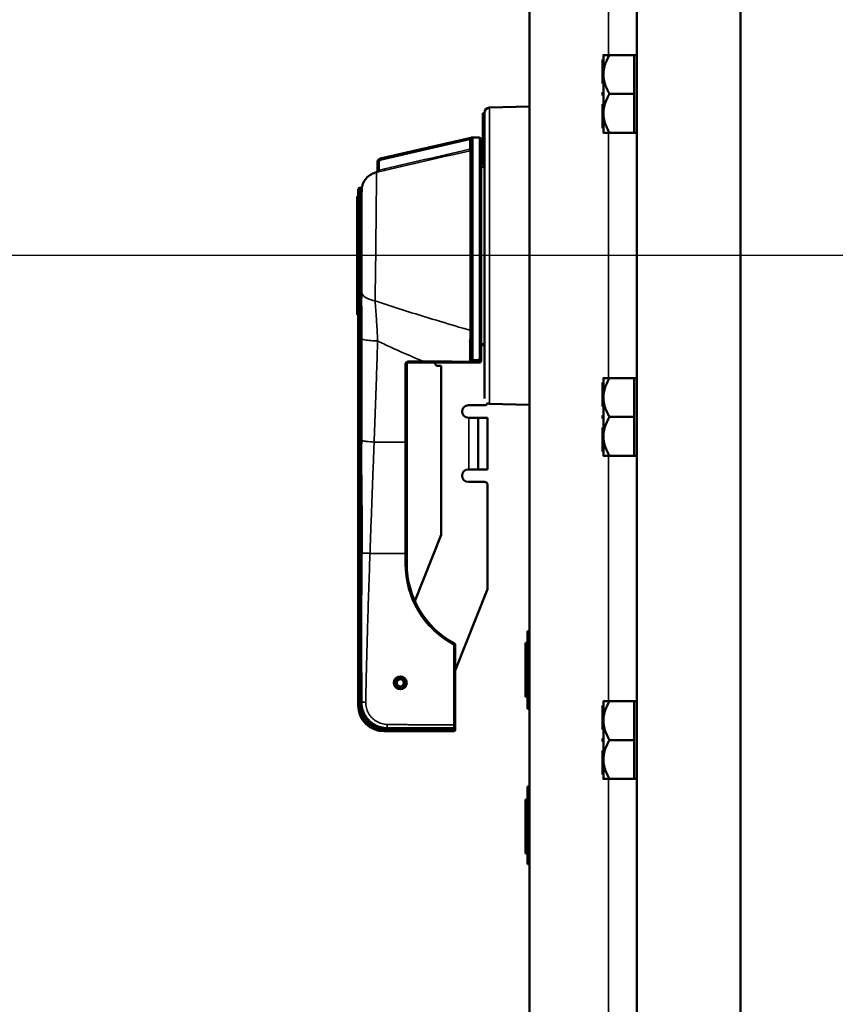
# Model space of a CAD drawing. Units: inches. Extents: x 1 to 125, y 1 to 96.
# Drawn here: x 65 to 73, y 37 to 46 of the extents above; entities that cross this region are included whole.
import ezdxf

# ---------------------------------------------------------------- set-up
doc = ezdxf.new("R2010")
doc.units = ezdxf.units.IN
doc.header["$LTSCALE"] = 5.714286
doc.header["$MEASUREMENT"] = 0
for name, color, linetype, lineweight in [('Centerline (ANSI)', 7, 'Continuous', 25), ('Visible (ANSI)', 7, 'Continuous', 50), ('Visible Narrow (ANSI)', 7, 'Continuous', 35)]:
    doc.layers.add(name, color=color, linetype=linetype, lineweight=lineweight)

msp = doc.modelspace()

# ---------------------------------------------------------------- linework, layer by layer
at = {"layer": 'Centerline (ANSI)', "linetype": 'Continuous'}
msp.add_line((114.7337, 43.7914), (9.3691, 43.7914), dxfattribs=at)
at = {"layer": 'Visible (ANSI)'}
for p, q in [((70.0405, 58.0064), (70.0405, 29.5764)), ((71.0765, 29.5714), (71.0765, 58.0114)), ((72.0765, 29.5714), (72.0765, 58.0114)), ((72.0765, 31.6714), (72.0765, 55.9114)), ((70.7435, 45.6862), (70.7435, 45.6861)), ((70.7535, 45.6862), (70.7435, 45.6862)), ((70.7435, 45.6861), (70.7435, 45.6711)), ((70.7535, 45.6861), (70.7435, 45.6861)), ((70.7435, 45.6711), (70.7435, 45.4546)), ((70.7535, 45.6711), (70.7435, 45.6711)), ((70.7535, 45.6861), (70.7535, 45.7289)), ((70.7535, 45.7289), (70.7535, 45.7289)), ((70.7535, 45.6786), (70.7535, 45.6861)), ((70.7535, 45.6711), (70.7535, 45.6786)), ((70.7535, 45.6708), (70.7535, 45.6711)), ((70.7535, 45.5413), (70.7535, 45.6708)), ((70.8114, 45.7289), (71.0515, 45.7289)), ((71.0515, 45.7288), (70.8115, 45.7288)), ((71.0515, 45.7289), (71.0515, 45.7289)), ((71.0515, 45.7289), (71.0515, 45.7288)), ((71.0515, 45.7289), (71.0515, 45.7289)), ((71.0515, 45.7289), (71.0765, 45.7289)), ((71.0515, 45.5413), (71.0515, 45.7288)), ((70.7535, 45.4546), (70.7435, 45.4546)), ((70.7535, 45.3688), (70.7535, 45.5413)), ((71.0515, 45.3538), (71.0515, 45.5413)), ((70.7435, 45.369), (70.7435, 45.3689)), ((70.7535, 45.369), (70.7435, 45.369)), ((70.7435, 45.3689), (70.7435, 45.3688)), ((70.7535, 45.3689), (70.7435, 45.3689)), ((70.7435, 45.3689), (70.7435, 45.3689)), ((70.7535, 45.3689), (70.7435, 45.3689)), ((70.7435, 45.3688), (70.7435, 45.3388)), ((70.7535, 45.3688), (70.7435, 45.3688)), ((70.7535, 45.3538), (70.7535, 45.3688)), ((70.7535, 45.3388), (70.7435, 45.3388)), ((70.7535, 45.3388), (70.7535, 45.3538)), ((70.7535, 45.1663), (70.7535, 45.3388)), ((70.8115, 45.3538), (71.0515, 45.3538)), ((71.0515, 45.3538), (71.0515, 45.1663)), ((69.603, 45.1671), (69.588, 45.1671)), ((69.588, 45.164), (69.588, 45.1671)), ((69.603, 42.4123), (69.603, 45.1712)), ((69.6516, 45.2212), (70.0405, 45.2314)), ((70.7435, 45.2532), (70.7435, 45.2531)), ((70.7535, 45.2532), (70.7435, 45.2532)), ((70.7435, 45.2531), (70.7435, 45.0366)), ((70.7535, 45.2531), (70.7435, 45.2531)), ((70.7535, 45.0368), (70.7535, 45.1663)), ((71.0515, 45.1663), (71.0515, 44.9788)), ((69.603, 45.164), (69.588, 45.164)), ((69.588, 45.1517), (69.588, 45.164)), ((69.603, 45.1517), (69.588, 45.1517)), ((69.588, 45.1296), (69.588, 45.1517)), ((69.603, 45.1296), (69.588, 45.1296)), ((69.588, 45.0969), (69.588, 45.1296)), ((69.603, 45.0969), (69.588, 45.0969)), ((69.588, 45.0927), (69.588, 45.0969)), ((69.588, 45.0852), (69.588, 45.0927)), ((69.588, 45.0819), (69.588, 45.0852)), ((69.603, 45.0819), (69.588, 45.0819)), ((69.588, 45.07), (69.588, 45.0819)), ((69.603, 45.07), (69.588, 45.07)), ((69.588, 45.0628), (69.588, 45.07)), ((69.603, 45.0628), (69.588, 45.0628)), ((69.588, 45.0627), (69.588, 45.0628)), ((69.588, 45.0611), (69.588, 45.0627)), ((69.603, 45.0627), (69.588, 45.0627)), ((69.588, 45.0509), (69.588, 45.0611)), ((69.603, 45.0509), (69.588, 45.0509)), ((69.588, 45.0489), (69.588, 45.0509)), ((69.588, 45.0342), (69.588, 45.0489)), ((69.603, 45.0489), (69.588, 45.0489)), ((69.588, 45.0322), (69.588, 45.0342)), ((69.603, 45.0342), (69.588, 45.0342)), ((69.588, 45.0114), (69.588, 45.0322)), ((69.603, 45.0322), (69.588, 45.0322)), ((69.588, 45.0045), (69.588, 45.0114)), ((69.603, 45.0114), (69.588, 45.0114)), ((69.588, 44.9615), (69.588, 45.0045)), ((69.603, 45.0045), (69.588, 45.0045)), ((70.7435, 45.0366), (70.7435, 45.0216)), ((70.7535, 45.0366), (70.7435, 45.0366)), ((70.7535, 45.0216), (70.7435, 45.0216)), ((70.7535, 45.0366), (70.7535, 45.0368)), ((70.7535, 45.0291), (70.7535, 45.0366)), ((70.7535, 45.0216), (70.7535, 45.0291)), ((70.7535, 44.9789), (70.7535, 45.0216)), ((71.0515, 44.9788), (70.8115, 44.9788)), ((71.0515, 44.9789), (71.0765, 44.9789)), ((69.4583, 44.9276), (68.5957, 44.7284)), ((69.472, 44.9308), (69.4583, 44.9276)), ((69.4767, 44.9319), (69.472, 44.9308)), ((69.4767, 44.9319), (69.5567, 44.9319)), ((69.4767, 42.8119), (69.4767, 44.9162)), ((69.5717, 44.9169), (69.5717, 42.8091)), ((69.603, 44.9615), (69.588, 44.9615)), ((69.588, 44.9386), (69.588, 44.9615)), ((69.588, 44.9075), (69.588, 44.9386)), ((69.603, 44.9386), (69.588, 44.9386)), ((69.603, 44.9075), (69.588, 44.9075)), ((69.588, 44.8338), (69.588, 44.9075)), ((69.588, 44.8237), (69.588, 44.8338)), ((69.603, 44.8338), (69.588, 44.8338)), ((69.588, 44.8236), (69.588, 44.8237)), ((69.603, 44.8237), (69.588, 44.8237)), ((69.588, 44.8221), (69.588, 44.8236)), ((69.603, 44.8236), (69.588, 44.8236)), ((69.588, 44.8215), (69.588, 44.8221)), ((69.603, 44.8221), (69.588, 44.8221)), ((69.588, 44.8192), (69.588, 44.8215)), ((69.603, 44.8215), (69.588, 44.8215)), ((69.588, 44.8173), (69.588, 44.8192)), ((69.603, 44.8192), (69.588, 44.8192)), ((69.588, 44.812), (69.588, 44.8173)), ((69.588, 44.812), (69.588, 44.812)), ((69.603, 44.812), (69.588, 44.812)), ((69.588, 44.8105), (69.588, 44.812)), ((69.603, 44.8105), (69.588, 44.8105)), ((69.588, 44.8061), (69.588, 44.8105)), ((69.603, 44.8061), (69.588, 44.8061)), ((69.588, 44.8043), (69.588, 44.8061)), ((69.603, 44.8043), (69.588, 44.8043)), ((69.588, 44.7807), (69.588, 44.8043)), ((68.5717, 44.6982), (68.5717, 44.6173)), ((69.603, 44.7807), (69.588, 44.7807)), ((69.588, 44.741), (69.588, 44.7807)), ((69.603, 44.741), (69.588, 44.741)), ((69.588, 44.69), (69.588, 44.741)), ((69.588, 44.6693), (69.588, 44.69)), ((68.5717, 44.6173), (68.5717, 44.6113)), ((68.5717, 44.6113), (68.5717, 44.6113)), ((69.5717, 44.6437), (69.603, 44.6509)), ((69.603, 44.6693), (69.588, 44.6693)), ((68.3847, 43.3033), (68.3847, 44.4326)), ((68.3997, 44.4476), (68.4066, 44.4476)), ((68.3757, 43.2214), (68.3757, 44.3614)), ((68.3757, 44.3614), (68.3847, 44.3614)), ((68.4208, 44.2834), (68.4209, 44.2834)), ((68.4208, 44.2758), (68.4209, 44.2758)), ((68.4208, 44.2676), (68.4208, 44.2676)), ((68.4208, 44.2552), (68.4208, 44.2552)), ((68.4209, 44.2964), (68.4209, 44.2964)), ((68.4205, 44.1317), (68.4205, 44.1317)), ((68.4206, 44.1606), (68.4206, 44.1606)), ((68.4206, 44.1542), (68.4206, 44.1542)), ((68.4204, 44.0931), (68.4205, 44.0931)), ((68.4201, 43.9389), (68.4201, 43.9389)), ((68.4201, 43.9354), (68.4201, 43.9354)), ((68.4199, 43.8507), (68.4199, 43.8507)), ((68.4199, 43.8502), (68.4199, 43.8502)), ((68.42, 43.9047), (68.42, 43.9047)), ((68.418, 43.3864), (68.418, 43.3864)), ((68.4182, 43.3932), (68.4182, 43.3932)), ((68.4187, 43.4285), (68.4187, 43.4285)), ((68.4475, 43.3932), (68.4478, 43.3932)), ((68.4574, 43.3864), (68.4576, 43.3864)), ((68.3847, 43.3033), (68.3847, 42.9114)), ((68.4157, 43.303), (68.4157, 42.9899)), ((68.5357, 43.358), (68.5357, 43.358)), ((68.8026, 43.2714), (68.8026, 43.2714)), ((68.3757, 43.2214), (68.3847, 43.2214)), ((69.0235, 43.2024), (69.0235, 43.2024)), ((69.0405, 43.1972), (69.0405, 43.1972)), ((68.4157, 42.9899), (68.4157, 42.0093)), ((68.3847, 42.9114), (68.3847, 39.4939)), ((69.4641, 42.9484), (69.4641, 42.9484)), ((69.4643, 42.964), (69.4643, 42.9641)), ((69.5717, 42.9391), (69.603, 42.9319)), ((69.5717, 42.9282), (69.603, 42.9223)), ((69.5717, 42.786), (69.5717, 42.8091)), ((68.8532, 41.9939), (68.8532, 42.7451)), ((68.8682, 42.7601), (69.0098, 42.7601)), ((69.0098, 42.7601), (69.5567, 42.7601)), ((69.1247, 42.7722), (69.1247, 42.7722)), ((69.1247, 42.7576), (69.1247, 42.7601)), ((69.1847, 42.7264), (69.156, 42.7264)), ((69.1847, 41.0964), (69.1847, 42.7264)), ((69.5717, 42.7751), (69.5717, 42.786)), ((70.7535, 42.5661), (70.7535, 42.6089)), ((70.7535, 42.6089), (70.7535, 42.6089)), ((70.8114, 42.6089), (71.0515, 42.6089)), ((71.0515, 42.6088), (70.8115, 42.6088)), ((71.0515, 42.6089), (71.0515, 42.6089)), ((71.0515, 42.6089), (71.0515, 42.6088)), ((71.0515, 42.6089), (71.0515, 42.6089)), ((71.0515, 42.6089), (71.0765, 42.6089)), ((71.0515, 42.4213), (71.0515, 42.6088)), ((70.7435, 42.5662), (70.7435, 42.5661)), ((70.7535, 42.5662), (70.7435, 42.5662)), ((70.7435, 42.5661), (70.7435, 42.5511)), ((70.7535, 42.5661), (70.7435, 42.5661)), ((70.7435, 42.5511), (70.7435, 42.3346)), ((70.7535, 42.5511), (70.7435, 42.5511)), ((70.7535, 42.5586), (70.7535, 42.5661)), ((70.7535, 42.5511), (70.7535, 42.5586)), ((70.7535, 42.5508), (70.7535, 42.5511)), ((70.7535, 42.4213), (70.7535, 42.5508)), ((70.7535, 42.2488), (70.7535, 42.4213)), ((71.0515, 42.2338), (71.0515, 42.4213)), ((69.6035, 42.3464), (69.4487, 42.3464)), ((69.6516, 42.3616), (70.0405, 42.3514)), ((70.7535, 42.3346), (70.7435, 42.3346)), ((69.4487, 42.2264), (69.4547, 42.2264)), ((69.5447, 42.2264), (69.4547, 42.2264)), ((69.5447, 41.7264), (69.5447, 42.2264)), ((69.6347, 42.2264), (69.5447, 42.2264)), ((69.6347, 42.2264), (69.6347, 41.7264)), ((70.7435, 42.249), (70.7435, 42.2489)), ((70.7535, 42.249), (70.7435, 42.249)), ((70.7435, 42.2489), (70.7435, 42.2488)), ((70.7535, 42.2489), (70.7435, 42.2489)), ((70.7435, 42.2489), (70.7435, 42.2489)), ((70.7535, 42.2489), (70.7435, 42.2489)), ((70.7435, 42.2488), (70.7435, 42.2188)), ((70.7535, 42.2488), (70.7435, 42.2488)), ((70.7535, 42.2188), (70.7435, 42.2188)), ((70.7535, 42.2338), (70.7535, 42.2488)), ((70.7535, 42.2188), (70.7535, 42.2338)), ((70.7535, 42.0463), (70.7535, 42.2188)), ((70.8115, 42.2338), (71.0515, 42.2338)), ((71.0515, 42.2338), (71.0515, 42.0463)), ((70.7435, 42.1332), (70.7435, 42.1331)), ((70.7535, 42.1332), (70.7435, 42.1332)), ((70.7435, 42.1331), (70.7435, 41.9166)), ((70.7535, 42.1331), (70.7435, 42.1331)), ((70.7535, 41.9168), (70.7535, 42.0463)), ((71.0515, 42.0463), (71.0515, 41.8588)), ((68.4157, 42.0093), (68.4157, 41.9747)), ((68.8532, 40.9164), (68.8532, 41.9939)), ((70.7435, 41.9166), (70.7435, 41.9016)), ((70.7535, 41.9166), (70.7435, 41.9166)), ((70.7535, 41.9016), (70.7435, 41.9016)), ((70.7535, 41.9166), (70.7535, 41.9168)), ((70.7535, 41.9091), (70.7535, 41.9166)), ((70.7535, 41.9016), (70.7535, 41.9091)), ((70.7535, 41.8589), (70.7535, 41.9016)), ((71.0515, 41.8588), (70.8115, 41.8588)), ((71.0515, 41.8589), (71.0765, 41.8589)), ((69.4547, 41.7264), (69.4487, 41.7264)), ((69.4547, 41.7264), (69.5447, 41.7264)), ((69.5447, 41.7264), (69.6347, 41.7264)), ((69.4487, 41.6064), (69.6035, 41.6064)), ((69.6347, 41.5751), (69.6347, 40.5823)), ((68.9312, 40.456), (69.1847, 41.0964)), ((68.8532, 40.817), (68.8532, 40.9164)), ((69.6325, 40.5708), (69.3217, 39.7857)), ((70.0205, 40.1351), (70.0205, 40.1664)), ((70.0405, 40.1664), (70.0205, 40.1664)), ((70.0205, 40.1351), (70.0205, 39.4476)), ((69.3217, 39.2599), (69.3217, 40.0332)), ((70.0205, 40.0516), (70.0005, 40.0516)), ((70.0005, 40.0516), (70.0005, 40.041)), ((70.0205, 40.041), (70.0005, 40.041)), ((70.0005, 40.041), (70.0005, 39.541)), ((68.4157, 39.4789), (68.4157, 39.7646)), ((68.7301, 39.6512), (68.7456, 39.6551)), ((68.7456, 39.6551), (68.7572, 39.658)), ((68.7498, 39.6443), (68.7358, 39.6366)), ((68.7604, 39.65), (68.7498, 39.6443)), ((68.3847, 39.4939), (68.3847, 39.4479)), ((68.3997, 39.4789), (68.4007, 39.4789)), ((68.4007, 39.4789), (68.4157, 39.4789)), ((70.0205, 39.541), (70.0005, 39.541)), ((70.0005, 39.541), (70.0005, 39.5305)), ((70.0205, 39.5305), (70.0005, 39.5305)), ((70.7535, 39.4461), (70.7535, 39.4889)), ((70.7535, 39.4889), (70.7535, 39.4889)), ((70.8114, 39.4889), (71.0515, 39.4889)), ((71.0515, 39.4888), (70.8115, 39.4888)), ((71.0515, 39.4889), (71.0515, 39.4889)), ((71.0515, 39.4889), (71.0515, 39.4888)), ((71.0515, 39.4889), (71.0515, 39.4889)), ((71.0515, 39.4889), (71.0765, 39.4889)), ((71.0515, 39.3013), (71.0515, 39.4888)), ((70.0205, 39.4164), (70.0205, 39.4476)), ((70.0205, 39.4164), (70.0405, 39.4164)), ((70.7435, 39.4462), (70.7435, 39.4461)), ((70.7535, 39.4462), (70.7435, 39.4462)), ((70.7435, 39.4461), (70.7435, 39.4311)), ((70.7535, 39.4461), (70.7435, 39.4461)), ((70.7435, 39.4311), (70.7435, 39.2146)), ((70.7535, 39.4311), (70.7435, 39.4311)), ((70.7535, 39.4386), (70.7535, 39.4461)), ((70.7535, 39.4311), (70.7535, 39.4386)), ((70.7535, 39.4308), (70.7535, 39.4311)), ((70.7535, 39.3013), (70.7535, 39.4308)), ((70.7535, 39.1288), (70.7535, 39.3013)), ((71.0515, 39.1138), (71.0515, 39.3013)), ((68.6347, 39.1979), (69.3067, 39.1979)), ((68.6657, 39.2289), (69.3067, 39.2289)), ((69.3217, 39.2439), (69.3217, 39.2599)), ((69.3217, 39.2139), (69.3217, 39.2439)), ((69.3217, 39.2129), (69.3217, 39.2139)), ((70.7535, 39.2146), (70.7435, 39.2146)), ((70.7435, 39.129), (70.7435, 39.1289)), ((70.7535, 39.129), (70.7435, 39.129)), ((70.7435, 39.1289), (70.7435, 39.1288)), ((70.7535, 39.1289), (70.7435, 39.1289)), ((70.7435, 39.1289), (70.7435, 39.1289)), ((70.7535, 39.1289), (70.7435, 39.1289)), ((70.7435, 39.1288), (70.7435, 39.0988)), ((70.7535, 39.1288), (70.7435, 39.1288)), ((70.7535, 39.0988), (70.7435, 39.0988)), ((70.7535, 39.1138), (70.7535, 39.1288)), ((70.7535, 39.0988), (70.7535, 39.1138)), ((70.7535, 38.9263), (70.7535, 39.0988)), ((70.8115, 39.1138), (71.0515, 39.1138)), ((71.0515, 39.1138), (71.0515, 38.9263)), ((70.7435, 39.0132), (70.7435, 39.0131)), ((70.7535, 39.0132), (70.7435, 39.0132)), ((70.7435, 39.0131), (70.7435, 38.7966)), ((70.7535, 39.0131), (70.7435, 39.0131)), ((70.7535, 38.7968), (70.7535, 38.9263)), ((71.0515, 38.9263), (71.0515, 38.7388)), ((70.7435, 38.7966), (70.7435, 38.7816)), ((70.7535, 38.7966), (70.7435, 38.7966)), ((70.7535, 38.7966), (70.7535, 38.7968)), ((70.7535, 38.7891), (70.7535, 38.7966)), ((70.7535, 38.7816), (70.7435, 38.7816)), ((70.7535, 38.7816), (70.7535, 38.7891)), ((70.7535, 38.7389), (70.7535, 38.7816)), ((71.0515, 38.7388), (70.8115, 38.7388)), ((71.0515, 38.7389), (71.0765, 38.7389)), ((70.0205, 38.6351), (70.0205, 38.6664)), ((70.0405, 38.6664), (70.0205, 38.6664)), ((70.0205, 38.6351), (70.0205, 37.9476)), ((70.0205, 38.5384), (70.0005, 38.5384)), ((70.0005, 38.5384), (70.0005, 38.5278)), ((70.0205, 38.5278), (70.0005, 38.5278)), ((70.0005, 38.5278), (70.0005, 38.4687)), ((70.0005, 38.4687), (70.0005, 38.3277)), ((70.0205, 38.4687), (70.0005, 38.4687)), ((70.0205, 38.3277), (70.0005, 38.3277)), ((70.0005, 38.3277), (70.0005, 38.2685)), ((70.0205, 38.2685), (70.0005, 38.2685)), ((70.0005, 38.2685), (70.0005, 38.0278)), ((70.0205, 38.0278), (70.0005, 38.0278)), ((70.0005, 38.0278), (70.0005, 38.0173)), ((70.0205, 38.0173), (70.0005, 38.0173)), ((70.0205, 37.9164), (70.0205, 37.9476)), ((70.0205, 37.9164), (70.0405, 37.9164))]:
    msp.add_line(p, q, dxfattribs=at)
msp.add_circle((68.7907, 39.6664), 0.0625, dxfattribs=at)
for centre, radius, start, end in [((69.653, 45.1712), 0.05, 91.5, 180), ((69.5567, 44.9169), 0.015, 0, 90), ((68.6027, 44.6982), 0.031, 103.00478, 180), ((68.3997, 44.4326), 0.015, 90, 180), ((69.156, 42.7576), 0.0312, 180, 270), ((69.4487, 42.2864), 0.06, 90, 270), ((69.6035, 42.3776), 0.0312, 270, 339.23718), ((69.653, 42.4116), 0.05, 245.77507, 268.5), ((69.4487, 41.6664), 0.06, 90, 270), ((69.6035, 41.5751), 0.0312, 0, 90), ((69.7282, 40.817), 0.875, 180, 241.73206), ((69.6035, 40.5823), 0.0312, 338.40335, 0), ((69.3067, 40.0332), 0.015, 0, 61.73206), ((68.7907, 39.6664), 0.0465, 208.43789, 194.03788), ((68.7907, 39.6664), 0.0345, 208.43789, 194.03788), ((68.3997, 39.4939), 0.015, 180, 270), ((68.6347, 39.4479), 0.25, 180, 270), ((69.3067, 39.2129), 0.015, 270, 0)]:
    msp.add_arc(centre, radius, start, end, dxfattribs=at)
for points, weights in [([(70.8115, 45.7288), (70.7545, 45.7288), (70.7535, 45.7289)], [1.34576446124, 1.44777813007, 1.44983996635]), ([(70.7535, 45.7289), (70.7545, 45.7289), (70.8114, 45.7289)], [1.44983996631, 1.44777834385, 1.34578561867]), ([(70.7535, 45.5413), (70.7535, 45.6283), (70.8115, 45.7288)], [1.44982677127, 1.44982677123, 1.34575504671]), ([(70.8115, 45.3538), (70.7535, 45.4543), (70.7535, 45.5413)], [1.34573389248, 1.44982677121, 1.44982677125]), ([(70.7535, 45.1663), (70.7535, 45.2533), (70.8115, 45.3538)], [1.44982677129, 1.44982677125, 1.3457338925]), ([(70.8115, 44.9788), (70.7535, 45.0793), (70.7535, 45.1663)], [1.34573389246, 1.4498267712, 1.44982677123]), ([(70.7535, 44.9789), (70.7535, 44.9789), (70.8115, 44.9788)], [1.44982675206, 1.44978208076, 1.34573389247]), ([(70.8115, 42.6088), (70.7545, 42.6088), (70.7535, 42.6089)], [1.34576446124, 1.44777813007, 1.44983996635]), ([(70.7535, 42.6089), (70.7545, 42.6089), (70.8114, 42.6089)], [1.44983996631, 1.44777834385, 1.34578561867]), ([(70.7535, 42.4213), (70.7535, 42.5083), (70.8115, 42.6088)], [1.44982677127, 1.44982677123, 1.34575504671]), ([(70.8115, 42.2338), (70.7535, 42.3343), (70.7535, 42.4213)], [1.34573389248, 1.44982677121, 1.44982677125]), ([(70.7535, 42.0463), (70.7535, 42.1333), (70.8115, 42.2338)], [1.44982677129, 1.44982677125, 1.3457338925]), ([(70.8115, 41.8588), (70.7535, 41.9593), (70.7535, 42.0463)], [1.34573389246, 1.4498267712, 1.44982677123]), ([(70.7535, 41.8589), (70.7535, 41.8589), (70.8115, 41.8588)], [1.44982675206, 1.44978208076, 1.34573389247]), ([(70.8115, 39.4888), (70.7545, 39.4888), (70.7535, 39.4889)], [1.34576446124, 1.44777813007, 1.44983996635]), ([(70.7535, 39.4889), (70.7545, 39.4889), (70.8114, 39.4889)], [1.44983996631, 1.44777834385, 1.34578561867]), ([(70.7535, 39.3013), (70.7535, 39.3883), (70.8115, 39.4888)], [1.44982677127, 1.44982677123, 1.34575504671]), ([(70.8115, 39.1138), (70.7535, 39.2143), (70.7535, 39.3013)], [1.34573389248, 1.44982677121, 1.44982677125]), ([(70.7535, 38.9263), (70.7535, 39.0133), (70.8115, 39.1138)], [1.44982677129, 1.44982677125, 1.3457338925]), ([(70.8115, 38.7388), (70.7535, 38.8393), (70.7535, 38.9263)], [1.34573389246, 1.4498267712, 1.44982677123]), ([(70.7535, 38.7389), (70.7535, 38.7389), (70.8115, 38.7388)], [1.44982675206, 1.44978208076, 1.34573389247])]:
    msp.add_rational_spline(points, weights, degree=2, dxfattribs=at)
for points, knots in [([(69.4767, 44.9317), (69.4767, 44.9318), (69.4767, 44.9318), (69.4767, 44.9319), (69.4767, 44.9319), (69.4767, 44.9319)], [-0.006728252, -0.006728252, -0.006728252, -0.006728252, -0.003367439, -0.003367439, 0, 0, 0, 0]), ([(69.4844, 44.9314), (69.4835, 44.9314), (69.4825, 44.9315), (69.481, 44.9315), (69.4805, 44.9316), (69.4794, 44.9316), (69.4788, 44.9316), (69.4776, 44.9317), (69.4771, 44.9317), (69.4767, 44.9317)], [-0.04932233, -0.04932233, -0.04932233, -0.04932233, -0.02315956, -0.02315956, -0.0150483, -0.0150483, -0.00897442, -0.00897442, 0, 0, 0, 0]), ([(69.4917, 44.9312), (69.4917, 44.9312), (69.4917, 44.9312), (69.4905, 44.9312), (69.4894, 44.9313), (69.487, 44.9314), (69.4857, 44.9314), (69.4844, 44.9314)], [-0.00022335, -0.00022335, -0.00022335, -0.00022335, 0, 0, 0.01262641, 0.01262641, 0.02536022, 0.02536022, 0.02536022, 0.02536022]), ([(68.4212, 44.459), (68.4259, 44.4774), (68.4335, 44.4951), (68.4541, 44.5292), (68.4679, 44.5456), (68.4997, 44.572), (68.5179, 44.5824), (68.5446, 44.5925), (68.5523, 44.5949), (68.5602, 44.5968)], [0, 0, 0, 0, 0.1441958, 0.1441958, 0.3032975, 0.3032975, 0.4588643, 0.4588643, 0.5204854, 0.5204854, 0.5204854, 0.5204854]), ([(68.5602, 44.5968), (68.5617, 44.5971), (68.5632, 44.5978), (68.5659, 44.5994), (68.5671, 44.6005), (68.5692, 44.603), (68.5701, 44.6044), (68.5713, 44.6075), (68.5716, 44.6091), (68.5717, 44.6109), (68.5717, 44.6111), (68.5717, 44.6113)], [0, 0, 0, 0, 0.0117982, 0.0117982, 0.02409696, 0.02409696, 0.03674904, 0.03674904, 0.04889804, 0.04889804, 0.0505486, 0.0505486, 0.0505486, 0.0505486]), ([(68.5779, 44.6068), (68.5777, 44.607), (68.5751, 44.6088), (68.5732, 44.6096), (68.5724, 44.6103)], [0.3804569, 0.3804569, 0.3804569, 0.3804569, 0.4285714, 1, 1, 1, 1]), ([(68.4066, 44.4476), (68.4082, 44.4476), (68.4098, 44.4479), (68.4128, 44.4489), (68.4143, 44.4496), (68.4169, 44.4516), (68.4181, 44.4528), (68.4199, 44.4555), (68.4206, 44.457), (68.4211, 44.4587), (68.4212, 44.4588), (68.4212, 44.459)], [0, 0, 0, 0, 0.01194275, 0.01194275, 0.02432415, 0.02432415, 0.03675886, 0.03675886, 0.04907475, 0.04907475, 0.05038019, 0.05038019, 0.05038019, 0.05038019]), ([(68.4212, 44.459), (68.4212, 44.459), (68.4212, 44.459), (68.4212, 44.459), (68.4212, 44.459), (68.4212, 44.459), (68.4212, 44.459)], [0.500019409526, 0.500019409526, 0.500019409526, 0.500019409526, 0.500021077829, 0.500021077829, 0.500021077829, 0.500021430912, 0.500021430912, 0.500021430912, 0.500021430912]), ([(69.5567, 42.7849), (69.5578, 42.785), (69.5588, 42.7852), (69.5614, 42.7862), (69.5628, 42.7872), (69.5659, 42.79), (69.5673, 42.792), (69.5696, 42.7967), (69.5704, 42.7991), (69.5715, 42.804), (69.5717, 42.8066), (69.5717, 42.8091)], [0.00001675, 0.00001675, 0.00001675, 0.00001675, 0.00837413, 0.00837413, 0.02135588, 0.02135588, 0.03694961, 0.03694961, 0.05170712, 0.05170712, 0.06666122, 0.06666122, 0.06666122, 0.06666122]), ([(68.8532, 42.7451), (68.8532, 42.7485), (68.8544, 42.7519), (68.8565, 42.7545), (68.8593, 42.758), (68.8637, 42.7601), (68.8682, 42.7601)], [0, 0, 0, 0, 0.4285714, 0.4285714, 0.4285714, 1, 1, 1, 1]), ([(69.463, 42.7841), (69.4636, 42.7836), (69.4642, 42.7832), (69.4649, 42.7828), (69.4655, 42.7823), (69.4662, 42.782), (69.4669, 42.7817), (69.468, 42.7812), (69.4691, 42.7808), (69.4702, 42.7805), (69.4713, 42.7802), (69.4724, 42.78), (69.4735, 42.7798), (69.4747, 42.7796), (69.4759, 42.7795), (69.4771, 42.7796), (69.4775, 42.7796), (69.4779, 42.7796), (69.4784, 42.7796)], [0.0000646, 0.0000646, 0.0000646, 0.0000646, 0.1426679, 0.1426679, 0.1426679, 0.2854041, 0.2854041, 0.2854041, 0.499518, 0.499518, 0.499518, 0.6993711, 0.6993711, 0.6993711, 0.9187312, 0.9187312, 0.9187312, 0.999995, 0.999995, 0.999995, 0.999995]), ([(69.4784, 42.7796), (69.4915, 42.7804), (69.5045, 42.7812), (69.5306, 42.783), (69.5437, 42.7839), (69.5567, 42.7849)], [0.0000088, 0.0000088, 0.0000088, 0.0000088, 0.1004796, 0.1004796, 0.2009396, 0.2009396, 0.2009396, 0.2009396]), ([(69.5705, 42.7693), (69.5699, 42.7677), (69.569, 42.7664), (69.5671, 42.7642), (69.5659, 42.7632), (69.5621, 42.7609), (69.5595, 42.7602), (69.5568, 42.7601), (69.5567, 42.7601), (69.5567, 42.7601)], [0.00000046, 0.00000046, 0.00000046, 0.00000046, 0.01391928, 0.01391928, 0.02713387, 0.02713387, 0.04727082, 0.04727082, 0.0474786, 0.0474786, 0.0474786, 0.0474786]), ([(69.5717, 42.7751), (69.5717, 42.7741), (69.5716, 42.7731), (69.5712, 42.7712), (69.5709, 42.7702), (69.5705, 42.7693)], [-0.01667565, -0.01667565, -0.01667565, -0.01667565, -0.00835118, -0.00835118, -0.00000282, -0.00000282, -0.00000282, -0.00000282]), ([(68.4157, 39.4789), (68.4157, 39.468), (68.4164, 39.4571), (68.4193, 39.4354), (68.4214, 39.4247), (68.4271, 39.4036), (68.4306, 39.3933), (68.4389, 39.3731), (68.4438, 39.3633), (68.4547, 39.3444), (68.4607, 39.3353), (68.474, 39.318), (68.4812, 39.3098), (68.4967, 39.2944), (68.5049, 39.2872), (68.5222, 39.2739), (68.5313, 39.2678), (68.5502, 39.2569), (68.56, 39.2521), (68.5801, 39.2437), (68.5905, 39.2402), (68.6116, 39.2346), (68.6223, 39.2324), (68.6439, 39.2296), (68.6548, 39.2289), (68.6657, 39.2289)], [-2.5109616, -2.5109616, -2.5109616, -2.5109616, -2.4413161, -2.4413161, -2.3716719, -2.3716719, -2.3018501, -2.3018501, -2.2318552, -2.2318552, -2.161692, -2.161692, -2.0913651, -2.0913651, -2.0208794, -2.0208794, -1.9502396, -1.9502396, -1.8794506, -1.8794506, -1.8085174, -1.8085174, -1.737445, -1.737445, -1.6661047, -1.6661047, -1.6661047, -1.6661047]), ([(69.3217, 39.2439), (69.3217, 39.24), (69.3201, 39.2361), (69.3145, 39.2305), (69.3106, 39.2289), (69.3067, 39.2289)], [0, 0, 0, 0, 0.5, 0.5, 1, 1, 1, 1])]:
    msp.add_open_spline(points, degree=3, knots=knots, dxfattribs=at)
msp.add_open_spline([(68.5833, 44.6012), (68.5828, 44.602), (68.5823, 44.6027), (68.5818, 44.6033)], degree=3, dxfattribs=at)
at = {"layer": 'Visible Narrow (ANSI)'}
for p, q in [((70.8009, 45.7289), (70.8009, 48.0988)), ((69.6516, 45.2212), (69.6516, 42.3616)), ((69.603, 45.0927), (69.588, 45.0927)), ((69.603, 45.0852), (69.588, 45.0852)), ((69.603, 45.0611), (69.588, 45.0611)), ((70.8009, 42.6089), (70.8009, 44.9788)), ((68.5991, 44.7138), (69.4617, 44.913)), ((69.4617, 44.913), (69.4583, 44.9276)), ((69.4617, 44.913), (69.4685, 44.9162)), ((69.4617, 44.913), (69.4617, 44.8195)), ((69.4685, 44.9162), (69.4767, 44.9162)), ((69.4917, 44.9312), (69.4917, 42.7988)), ((69.5567, 42.7849), (69.5567, 44.9319)), ((69.4617, 44.8195), (69.4767, 44.8195)), ((69.4651, 44.8049), (69.4617, 44.8195)), ((69.4651, 43.0713), (69.4651, 44.8049)), ((69.603, 44.8173), (69.588, 44.8173)), ((69.603, 44.812), (69.588, 44.812)), ((68.5717, 44.6982), (68.5867, 44.6982)), ((68.5867, 44.6173), (68.5867, 44.6982)), ((68.5957, 44.7284), (68.5991, 44.7138)), ((69.603, 44.69), (69.588, 44.69)), ((68.5602, 44.5967), (68.5602, 44.5968)), ((68.3997, 44.4476), (68.3997, 43.2919)), ((68.4007, 43.2919), (68.3997, 43.2919)), ((68.3997, 42.9114), (68.3997, 43.2919)), ((68.4007, 43.2919), (68.4007, 43.3139)), ((68.4007, 43.2919), (68.4007, 42.9114)), ((68.9087, 43.2379), (68.9087, 43.2379)), ((69.0555, 43.1926), (69.0555, 43.1926)), ((68.3997, 42.9114), (68.3847, 42.9114)), ((68.3997, 42.9114), (68.4007, 42.9114)), ((68.3997, 39.4939), (68.3997, 42.9114)), ((68.4007, 42.9114), (68.4007, 41.9747)), ((68.4007, 42.9114), (68.4157, 42.9114)), ((68.8382, 42.743), (68.8382, 41.9918)), ((68.8682, 42.773), (68.8682, 42.7601)), ((69.0098, 42.773), (68.8682, 42.773)), ((69.0098, 42.773), (69.0098, 42.7601)), ((69.4547, 42.2264), (69.4547, 41.7264)), ((68.4007, 41.9747), (68.4157, 41.9747)), ((68.5383, 41.9918), (68.8382, 41.9918)), ((68.8382, 41.9918), (68.8382, 40.9164)), ((70.8009, 39.4889), (70.8009, 41.8588)), ((68.4982, 40.9164), (68.8382, 40.9164)), ((68.8382, 40.9164), (68.8382, 40.817)), ((68.8532, 40.9164), (68.8382, 40.9164)), ((68.8532, 40.817), (68.8382, 40.817)), ((70.0205, 40.1351), (70.0405, 40.1351)), ((69.3138, 40.0464), (69.3067, 40.0332)), ((69.3217, 40.0332), (69.3067, 40.0332)), ((69.3067, 40.0332), (69.3067, 39.2599)), ((68.4007, 39.7646), (68.4007, 39.4939)), ((68.4007, 39.7646), (68.4157, 39.7646)), ((68.3847, 39.4939), (68.3997, 39.4939)), ((68.3997, 39.4789), (68.3997, 39.4939)), ((68.4007, 39.4939), (68.3997, 39.4939)), ((68.3997, 39.4479), (68.3997, 39.4789)), ((68.4157, 39.4939), (68.4007, 39.4939)), ((68.4007, 39.4789), (68.4007, 39.4939)), ((68.3997, 39.4479), (68.3847, 39.4479)), ((70.0405, 39.4476), (70.0205, 39.4476)), ((68.6347, 39.2129), (68.6347, 39.1979)), ((69.3067, 39.2129), (68.6347, 39.2129)), ((68.6657, 39.2139), (68.6657, 39.2289)), ((68.6657, 39.2139), (69.3067, 39.2139)), ((69.3217, 39.2599), (69.3067, 39.2599)), ((69.3067, 39.2139), (69.3067, 39.2289)), ((69.3067, 39.2139), (69.3067, 39.2129)), ((69.3067, 39.2139), (69.3217, 39.2139)), ((69.3217, 39.2129), (69.3067, 39.2129)), ((69.3067, 39.2129), (69.3067, 39.1979)), ((70.8009, 36.3689), (70.8009, 38.7388)), ((70.0205, 38.6351), (70.0405, 38.6351)), ((70.0405, 37.9476), (70.0205, 37.9476))]:
    msp.add_line(p, q, dxfattribs=at)
for centre, radius, start, end in [((68.6027, 44.6982), 0.016, 103.00478, 180), ((68.8682, 42.743), 0.03, 90, 180), ((69.7282, 40.817), 0.89, 180, 241.73206), ((68.6657, 39.4789), 0.265, 180, 270), ((68.6347, 39.4479), 0.235, 180, 270)]:
    msp.add_arc(centre, radius, start, end, dxfattribs=at)
for centre, major_axis, ratio, start_param, end_param in [((69.4617, 44.8195), (0.015, 0), 0.999244, 4.939282, 6.283185), ((68.5744, 44.5994), (-0.0142, -0.0027), 0.018135, 6.279616, 6.7001), ((68.3997, 43.3033), (-0.015, 0), 0.761088, 0, 1.570796), ((68.4007, 43.2805), (0.015, 0), 0.761088, 0, 1.570796), ((68.8382, 41.9939), (0.015, 0), 0.143382, 4.712389, 6.283185)]:
    msp.add_ellipse(centre, major_axis=major_axis, ratio=ratio, start_param=start_param, end_param=end_param, dxfattribs=at)
for points in [[(69.472, 44.9308), (69.4704, 44.9304), (69.4678, 44.9269), (69.4679, 44.9198), (69.4685, 44.9162)], [(68.5833, 44.6012), (68.8772, 44.6691), (69.1712, 44.737), (69.4651, 44.8049)], [(69.4617, 44.8195), (69.17, 44.7522), (68.8784, 44.6848), (68.5867, 44.6173)], [(68.5867, 44.6173), (68.5828, 44.6173), (68.575, 44.6173), (68.5717, 44.6173), (68.5717, 44.6173)], [(68.5724, 44.6103), (68.5719, 44.6107), (68.5717, 44.611), (68.5717, 44.6113)], [(68.4039, 43.4359), (68.4074, 43.4359), (68.4143, 43.4345), (68.418, 43.4311), (68.4187, 43.4293)], [(68.8382, 42.743), (68.8421, 42.743), (68.85, 42.7435), (68.8532, 42.7446), (68.8532, 42.7451)], [(69.5705, 42.7693), (69.3842, 42.7705), (69.1969, 42.7717), (69.0098, 42.773)]]:
    msp.add_open_spline(points, degree=3, dxfattribs=at)
for points, knots in [([(69.4685, 44.9162), (69.4693, 44.9167), (69.4709, 44.9179), (69.4729, 44.9202), (69.475, 44.9232), (69.477, 44.926), (69.4801, 44.9289), (69.4827, 44.9306), (69.4844, 44.9314)], [0.0000002, 0.0000002, 0.0000002, 0.0000002, 0.2857143, 0.5714286, 0.7142857, 0.8571429, 0.9285714, 1, 1, 1, 1]), ([(69.4767, 44.9162), (69.4767, 44.9201), (69.48, 44.9279), (69.4878, 44.9312), (69.4917, 44.9312)], [0, 0, 0, 0, 0.500011, 1, 1, 1, 1]), ([(68.5474, 43.3561), (68.549, 43.4441), (68.5505, 43.5452), (68.5531, 43.7414), (68.5542, 43.8365), (68.5562, 44.0215), (68.557, 44.1111), (68.5586, 44.2739), (68.5593, 44.3471), (68.5603, 44.4682), (68.5607, 44.516), (68.5613, 44.5783), (68.5614, 44.5947), (68.5614, 44.5969)], [0, 0, 0, 0, 0.189039, 0.189039, 0.355019, 0.355019, 0.519995, 0.519995, 0.684182, 0.684182, 0.84782, 0.84782, 1, 1, 1, 1]), ([(68.5717, 44.6113), (68.5717, 44.6084), (68.5709, 44.6056), (68.5693, 44.6032), (68.5672, 44.6), (68.5639, 44.5976), (68.5602, 44.5967)], [0, 0, 0, 0, 0.4285377, 0.4285377, 0.4285377, 0.9989886, 0.9989886, 0.9989886, 0.9989886]), ([(68.5724, 44.6103), (68.5722, 44.6071), (68.571, 44.6041), (68.569, 44.6017), (68.5671, 44.5993), (68.5644, 44.5976), (68.5614, 44.5969)], [0.0000005, 0.0000005, 0.0000005, 0.0000005, 0.5, 0.5, 0.5, 0.9999411, 0.9999411, 0.9999411, 0.9999411]), ([(68.5614, 44.5969), (68.5631, 44.5971), (68.5667, 44.5977), (68.5713, 44.5986), (68.5736, 44.5991), (68.5762, 44.5996), (68.579, 44.6002), (68.5804, 44.6005), (68.5819, 44.6008), (68.5833, 44.6012)], [-0.08061583, -0.08061583, -0.08061583, -0.08061583, -0.03454591, -0.03454591, -0.03454591, -0.0115105, -0.0115105, -0.0115105, 0.00000721, 0.00000721, 0.00000721, 0.00000721]), ([(68.5818, 44.6033), (68.5816, 44.6035), (68.5802, 44.605), (68.5789, 44.6061), (68.5779, 44.6068)], [0.1027309, 0.1027309, 0.1027309, 0.1027309, 0.1428571, 0.3804569, 0.3804569, 0.3804569, 0.3804569]), ([(68.5833, 44.6012), (68.5834, 44.6013), (68.5836, 44.6026), (68.5848, 44.6081), (68.586, 44.6139), (68.5867, 44.6173)], [0, 0, 0, 0, 0.285714, 0.571429, 1, 1, 1, 1]), ([(68.4066, 44.4476), (68.4066, 44.4476), (68.4066, 44.4343), (68.4065, 44.3817), (68.4064, 44.343), (68.4062, 44.2445), (68.4061, 44.1849), (68.4057, 44.0528), (68.4056, 43.9793), (68.4052, 43.8294), (68.4049, 43.751), (68.4045, 43.5913), (68.4042, 43.5083), (68.4039, 43.4359)], [0.4999806, 0.4999806, 0.4999806, 0.4999806, 0.5815108, 0.5815108, 0.6630433, 0.6630433, 0.7445732, 0.7445732, 0.8260981, 0.8260981, 0.9076096, 0.9076096, 1, 1, 1, 1]), ([(68.4187, 43.4293), (68.4189, 43.503), (68.4192, 43.5876), (68.4194, 43.674), (68.4196, 43.7502), (68.4198, 43.8301), (68.42, 43.9063), (68.4202, 43.9826), (68.4204, 44.0574), (68.4205, 44.1246), (68.4207, 44.1918), (68.4208, 44.2525), (68.4209, 44.3026), (68.421, 44.3526), (68.4211, 44.3919), (68.4211, 44.4187), (68.4212, 44.4454), (68.4212, 44.459), (68.4212, 44.459)], [0, 0, 0, 0, 0.0923904, 0.0923904, 0.0923904, 0.1739019, 0.1739019, 0.1739019, 0.2554268, 0.2554268, 0.2554268, 0.3369567, 0.3369567, 0.3369567, 0.4184892, 0.4184892, 0.4184892, 0.5000194, 0.5000194, 0.5000194, 0.5000194]), ([(68.4039, 43.4359), (68.4039, 43.4352), (68.4039, 43.4345), (68.4039, 43.4243), (68.4037, 43.4149), (68.4033, 43.3963), (68.403, 43.3872), (68.4023, 43.369), (68.4019, 43.36), (68.4013, 43.342), (68.401, 43.3331), (68.4007, 43.3209), (68.4007, 43.3174), (68.4007, 43.3139)], [-0.413108, -0.413108, -0.413108, -0.413108, -0.4067031, -0.4067031, -0.3180556, -0.3180556, -0.2278707, -0.2278707, -0.1354778, -0.1354778, -0.0397017, -0.0397017, 0, 0, 0, 0]), ([(68.4157, 43.303), (68.4157, 43.3066), (68.4157, 43.3103), (68.4159, 43.323), (68.4162, 43.3323), (68.4168, 43.3509), (68.4172, 43.3602), (68.4178, 43.379), (68.4181, 43.3885), (68.4185, 43.4077), (68.4186, 43.4173), (68.4187, 43.4278), (68.4187, 43.4285), (68.4187, 43.4293)], [0, 0, 0, 0, 0.096105, 0.096105, 0.327948, 0.327948, 0.551601, 0.551601, 0.769909, 0.769909, 0.984496, 0.984496, 1, 1, 1, 1]), ([(68.4187, 43.4293), (68.4254, 43.4103), (68.4611, 43.3762), (68.5222, 43.3597), (68.5474, 43.3561)], [0.0000003, 0.0000003, 0.0000003, 0.0000003, 0.5714286, 1, 1, 1, 1]), ([(68.4007, 43.3139), (68.4046, 43.3139), (68.4125, 43.3115), (68.4157, 43.3058), (68.4157, 43.303)], [0, 0, 0, 0, 0.5, 0.9999997, 0.9999997, 0.9999997, 0.9999997]), ([(69.4651, 43.0713), (69.3698, 43.0989), (69.1667, 43.1585), (68.8595, 43.2522), (68.6494, 43.3207), (68.5474, 43.3561)], [0, 0, 0, 0, 0.30467, 0.652335, 1, 1, 1, 1]), ([(68.5721, 42.9675), (68.5705, 43.0019), (68.5688, 43.036), (68.5664, 43.0799), (68.5659, 43.09), (68.5647, 43.11), (68.5641, 43.12), (68.5629, 43.1398), (68.5623, 43.1497), (68.5611, 43.1693), (68.5605, 43.179), (68.5592, 43.1983), (68.5586, 43.2079), (68.5573, 43.2269), (68.5566, 43.2363), (68.5553, 43.2551), (68.5546, 43.2644), (68.5532, 43.2828), (68.5526, 43.2919), (68.5511, 43.31), (68.5504, 43.319), (68.549, 43.3368), (68.5483, 43.3456), (68.5475, 43.3549), (68.5474, 43.3555), (68.5474, 43.3561)], [0, 0, 0, 0, 0.249711, 0.249711, 0.324866, 0.324866, 0.399836, 0.399836, 0.474637, 0.474637, 0.549285, 0.549285, 0.623792, 0.623792, 0.698172, 0.698172, 0.772438, 0.772438, 0.846601, 0.846601, 0.920672, 0.920672, 0.994628, 0.994628, 1, 1, 1, 1]), ([(68.4157, 42.9899), (68.4157, 42.9881), (68.4206, 42.9841), (68.4493, 42.9771), (68.5049, 42.9705), (68.551, 42.9681), (68.5721, 42.9675)], [0, 0, 0, 0, 0.2142857, 0.4285714, 0.7142857, 0.9999813, 0.9999813, 0.9999813, 0.9999813]), ([(69.4651, 43.0713), (69.4647, 43.0252), (69.464, 42.9334), (69.4633, 42.8302), (69.463, 42.7841)], [0.0000121, 0.0000121, 0.0000121, 0.0000121, 0.5714286, 0.9999997, 0.9999997, 0.9999997, 0.9999997]), ([(69.4651, 43.0713), (69.4684, 43.0708), (69.4714, 43.0694), (69.4755, 43.0657), (69.4767, 43.0633), (69.4767, 43.0609)], [0, 0, 0, 0, 0.5, 0.5, 1, 1, 1, 1]), ([(68.5383, 41.9918), (68.5394, 42.021), (68.5405, 42.0503), (68.5427, 42.1088), (68.5437, 42.1382), (68.5459, 42.1968), (68.5469, 42.2261), (68.5491, 42.2848), (68.5501, 42.3141), (68.5522, 42.3727), (68.5532, 42.402), (68.5553, 42.4607), (68.5563, 42.49), (68.5584, 42.5486), (68.5594, 42.5779), (68.5614, 42.6366), (68.5624, 42.6659), (68.5643, 42.7245), (68.5653, 42.7538), (68.5672, 42.8125), (68.5681, 42.8418), (68.57, 42.9004), (68.5709, 42.9297), (68.5719, 42.9619), (68.572, 42.9647), (68.5721, 42.9675)], [8.946412, 8.946412, 8.946412, 8.946412, 9.171985, 9.171985, 9.398007, 9.398007, 9.624025, 9.624025, 9.850037, 9.850037, 10.076043, 10.076043, 10.302042, 10.302042, 10.528033, 10.528033, 10.754015, 10.754015, 10.979988, 10.979988, 11.205951, 11.205951, 11.431904, 11.431904, 11.453285, 11.453285, 11.453285, 11.453285]), ([(68.5721, 42.9675), (68.6117, 42.9481), (68.7565, 42.8797), (68.903, 42.8168), (69.0098, 42.773)], [9.796398, 9.796398, 9.796398, 9.796398, 10.131684, 11.012883, 11.012883, 11.012883, 11.012883]), ([(69.4767, 42.8119), (69.4767, 42.805), (69.4752, 42.7955), (69.469, 42.7865), (69.4651, 42.7844), (69.463, 42.7841)], [0.0000716, 0.0000716, 0.0000716, 0.0000716, 0.5714286, 0.7857143, 0.9999881, 0.9999881, 0.9999881, 0.9999881]), ([(69.4767, 42.8119), (69.4767, 42.8085), (69.4783, 42.8051), (69.4839, 42.8003), (69.4878, 42.7988), (69.4917, 42.7988)], [0, 0, 0, 0, 0.5, 0.5, 1, 1, 1, 1]), ([(69.4784, 42.7796), (69.4805, 42.7806), (69.489, 42.7861), (69.4917, 42.7932), (69.4917, 42.7988)], [0, 0, 0, 0, 0.210881, 1, 1, 1, 1]), ([(68.4007, 41.9747), (68.4007, 41.9557), (68.4008, 41.9367), (68.4009, 41.8871), (68.4012, 41.8566), (68.4017, 41.7955), (68.402, 41.765), (68.4028, 41.7041), (68.4032, 41.6737), (68.404, 41.6129), (68.4045, 41.5826), (68.4053, 41.5219), (68.4057, 41.4916), (68.4065, 41.431), (68.4068, 41.4007), (68.4075, 41.3402), (68.4077, 41.31), (68.4082, 41.2495), (68.4083, 41.2193), (68.4085, 41.1589), (68.4085, 41.1287), (68.4084, 41.0683), (68.4082, 41.0381), (68.4078, 40.9777), (68.4075, 40.9476), (68.4072, 40.9174)], [-2.685668, -2.685668, -2.685668, -2.685668, -2.540802, -2.540802, -2.307992, -2.307992, -2.075714, -2.075714, -1.843907, -1.843907, -1.612516, -1.612516, -1.381488, -1.381488, -1.150774, -1.150774, -0.920316, -0.920316, -0.690057, -0.690057, -0.459935, -0.459935, -0.229884, -0.229884, 0, 0, 0, 0]), ([(68.4157, 42.0093), (68.4157, 42.0076), (68.4225, 42.0035), (68.466, 41.9959), (68.5136, 41.9927), (68.5383, 41.9918)], [0, 0, 0, 0, 0.285714, 0.571429, 1, 1, 1, 1]), ([(68.4212, 40.9172), (68.4215, 40.9474), (68.4217, 40.9776), (68.4219, 41.0078), (68.4221, 41.038), (68.4222, 41.0682), (68.4223, 41.0984), (68.4223, 41.1287), (68.4223, 41.1589), (68.4223, 41.1891), (68.4222, 41.2193), (68.4221, 41.2496), (68.4219, 41.2798), (68.4218, 41.3101), (68.4215, 41.3403), (68.4213, 41.3706), (68.421, 41.4009), (68.4207, 41.4312), (68.4204, 41.4615), (68.4201, 41.4918), (68.4197, 41.5221), (68.4193, 41.5524), (68.419, 41.5828), (68.4186, 41.6132), (68.4182, 41.6435), (68.4179, 41.6739), (68.4175, 41.7043), (68.4172, 41.7347), (68.4169, 41.7652), (68.4166, 41.7957), (68.4164, 41.8261), (68.4161, 41.8567), (68.4159, 41.8872), (68.4158, 41.9177), (68.4157, 41.9367), (68.4157, 41.9557), (68.4157, 41.9747)], [0, 0, 0, 0, 0.085596, 0.085596, 0.085596, 0.171255, 0.171255, 0.171255, 0.25694, 0.25694, 0.25694, 0.342677, 0.342677, 0.342677, 0.428487, 0.428487, 0.428487, 0.514393, 0.514393, 0.514393, 0.600415, 0.600415, 0.600415, 0.686573, 0.686573, 0.686573, 0.772886, 0.772886, 0.772886, 0.859374, 0.859374, 0.859374, 0.946059, 0.946059, 0.946059, 1, 1, 1, 1]), ([(68.4982, 40.9164), (68.4992, 40.9463), (68.5003, 40.9763), (68.5025, 41.0362), (68.5036, 41.0662), (68.5058, 41.1261), (68.5069, 41.1561), (68.5091, 41.216), (68.5102, 41.2459), (68.5124, 41.3058), (68.5135, 41.3357), (68.5158, 41.3956), (68.5169, 41.4255), (68.5191, 41.4852), (68.5203, 41.5151), (68.5225, 41.5749), (68.5237, 41.6047), (68.5259, 41.6644), (68.527, 41.6942), (68.5293, 41.7538), (68.5304, 41.7836), (68.5327, 41.8431), (68.5338, 41.8728), (68.5361, 41.9323), (68.5372, 41.962), (68.5383, 41.9918)], [6.16499, 6.16499, 6.16499, 6.16499, 6.396032, 6.396032, 6.627337, 6.627337, 6.858744, 6.858744, 7.090253, 7.090253, 7.321864, 7.321864, 7.553577, 7.553577, 7.785391, 7.785391, 8.017306, 8.017306, 8.249322, 8.249322, 8.481437, 8.481437, 8.71365, 8.71365, 8.946412, 8.946412, 8.946412, 8.946412]), ([(68.4072, 40.9174), (68.4068, 40.8774), (68.4063, 40.8374), (68.4055, 40.7575), (68.4052, 40.7175), (68.4044, 40.6375), (68.4041, 40.5976), (68.4035, 40.5176), (68.4032, 40.4777), (68.4027, 40.3977), (68.4024, 40.3578), (68.402, 40.2779), (68.4018, 40.2379), (68.4014, 40.158), (68.4013, 40.118), (68.4011, 40.0381), (68.401, 39.9981), (68.4008, 39.9182), (68.4008, 39.8783), (68.4007, 39.8137), (68.4007, 39.7892), (68.4007, 39.7646)], [-2.928039, -2.928039, -2.928039, -2.928039, -2.623296, -2.623296, -2.31873, -2.31873, -2.01417, -2.01417, -1.70962, -1.70962, -1.405083, -1.405083, -1.10056, -1.10056, -0.796054, -0.796054, -0.491569, -0.491569, -0.187104, -0.187104, 0, 0, 0, 0]), ([(68.4072, 40.9174), (68.4102, 40.9174), (68.4162, 40.9173), (68.4201, 40.9172), (68.4211, 40.9172)], [0, 0, 0, 0, 0.5, 0.9952095, 0.9952095, 0.9952095, 0.9952095]), ([(68.4157, 39.7646), (68.4157, 39.7892), (68.4157, 39.8137), (68.4157, 39.8383), (68.4157, 39.8782), (68.4158, 39.9182), (68.4158, 39.9581), (68.4159, 39.9981), (68.416, 40.038), (68.4161, 40.078), (68.4162, 40.118), (68.4163, 40.1579), (68.4164, 40.1979), (68.4166, 40.2378), (68.4167, 40.2778), (68.4169, 40.3177), (68.4171, 40.3577), (68.4173, 40.3977), (68.4175, 40.4376), (68.4177, 40.4776), (68.418, 40.5175), (68.4182, 40.5575), (68.4185, 40.5975), (68.4188, 40.6374), (68.4191, 40.6774), (68.4194, 40.7174), (68.4197, 40.7573), (68.4201, 40.7973), (68.4204, 40.8373), (68.4208, 40.8772), (68.4212, 40.9172)], [0, 0, 0, 0, 0.063901, 0.063901, 0.063901, 0.167883, 0.167883, 0.167883, 0.271873, 0.271873, 0.271873, 0.375869, 0.375869, 0.375869, 0.479872, 0.479872, 0.479872, 0.583879, 0.583879, 0.583879, 0.68789, 0.68789, 0.68789, 0.791906, 0.791906, 0.791906, 0.895922, 0.895922, 0.895922, 1, 1, 1, 1]), ([(68.4212, 40.9172), (68.4218, 40.9173), (68.4274, 40.9175), (68.4495, 40.9178), (68.4815, 40.917), (68.4982, 40.9164)], [0, 0, 0, 0, 0.055066, 0.43304, 1, 1, 1, 1]), ([(68.457, 39.4789), (68.4578, 39.5187), (68.4586, 39.5586), (68.4603, 39.6388), (68.4612, 39.6786), (68.463, 39.7584), (68.464, 39.7983), (68.466, 39.8782), (68.467, 39.9181), (68.4691, 39.998), (68.4702, 40.0379), (68.4725, 40.1178), (68.4736, 40.1577), (68.4759, 40.2375), (68.4771, 40.2775), (68.4796, 40.3573), (68.4808, 40.3973), (68.4834, 40.4771), (68.4846, 40.517), (68.4873, 40.5969), (68.4886, 40.6368), (68.4913, 40.7167), (68.4926, 40.7566), (68.4954, 40.8365), (68.4968, 40.8764), (68.4982, 40.9164)], [2.510962, 2.510962, 2.510962, 2.510962, 2.815052, 2.815052, 3.119469, 3.119469, 3.423908, 3.423908, 3.728371, 3.728371, 4.032856, 4.032856, 4.337364, 4.337364, 4.641894, 4.641894, 4.946445, 4.946445, 5.251015, 5.251015, 5.555604, 5.555604, 5.86021, 5.86021, 6.16499, 6.16499, 6.16499, 6.16499]), ([(68.4157, 39.4789), (68.4157, 39.479), (68.418, 39.4792), (68.4326, 39.4793), (68.4486, 39.4791), (68.457, 39.4789)], [0, 0, 0, 0, 0.285714, 0.571429, 1, 1, 1, 1]), ([(68.6657, 39.2646), (68.6564, 39.2647), (68.647, 39.2655), (68.6286, 39.2682), (68.6194, 39.2701), (68.6015, 39.2752), (68.5927, 39.2783), (68.5756, 39.2857), (68.5674, 39.29), (68.5514, 39.2995), (68.5438, 39.3048), (68.5293, 39.3163), (68.5224, 39.3225), (68.5096, 39.3358), (68.5036, 39.3429), (68.4926, 39.3577), (68.4876, 39.3654), (68.4787, 39.3815), (68.4748, 39.3899), (68.4681, 39.4069), (68.4653, 39.4157), (68.4609, 39.4335), (68.4593, 39.4425), (68.4572, 39.4607), (68.4568, 39.4698), (68.457, 39.4789)], [1.6661047, 1.6661047, 1.6661047, 1.6661047, 1.737445, 1.737445, 1.8085174, 1.8085174, 1.8794506, 1.8794506, 1.9502396, 1.9502396, 2.0208794, 2.0208794, 2.0913651, 2.0913651, 2.161692, 2.161692, 2.2318552, 2.2318552, 2.3018501, 2.3018501, 2.3716719, 2.3716719, 2.4413161, 2.4413161, 2.5109616, 2.5109616, 2.5109616, 2.5109616]), ([(68.6657, 39.2289), (68.6656, 39.2289), (68.6655, 39.2309), (68.6655, 39.2435), (68.6656, 39.2574), (68.6657, 39.2646)], [0, 0, 0, 0, 0.285714, 0.571429, 1, 1, 1, 1]), ([(69.3067, 39.2599), (69.2935, 39.2599), (69.2803, 39.2599), (69.2488, 39.2599), (69.2306, 39.26), (69.1942, 39.2601), (69.1759, 39.2601), (69.1395, 39.2603), (69.1213, 39.2603), (69.0848, 39.2605), (69.0666, 39.2606), (69.0302, 39.2609), (69.0119, 39.261), (68.9755, 39.2612), (68.9573, 39.2614), (68.9208, 39.2617), (68.9026, 39.2619), (68.8662, 39.2622), (68.8479, 39.2624), (68.8115, 39.2628), (68.7933, 39.263), (68.7568, 39.2634), (68.7386, 39.2636), (68.7021, 39.2641), (68.6839, 39.2643), (68.6657, 39.2646)], [0.0381, 0.0381, 0.0381, 0.0381, 0.138853, 0.138853, 0.277707, 0.277707, 0.416562, 0.416562, 0.555418, 0.555418, 0.694275, 0.694275, 0.833134, 0.833134, 0.971995, 0.971995, 1.110859, 1.110859, 1.249726, 1.249726, 1.388595, 1.388595, 1.527468, 1.527468, 1.666105, 1.666105, 1.666105, 1.666105]), ([(69.3067, 39.2599), (69.3067, 39.2554), (69.3067, 39.2509), (69.3067, 39.2469), (69.3067, 39.2425), (69.3067, 39.2386), (69.3067, 39.2357), (69.3067, 39.2313), (69.3067, 39.2289), (69.3067, 39.2289)], [0, 0, 0, 0, 0.276672, 0.276672, 0.276672, 0.571429, 0.571429, 0.571429, 1, 1, 1, 1])]:
    msp.add_open_spline(points, degree=3, knots=knots, dxfattribs=at)

doc.saveas('drawing.dxf')
